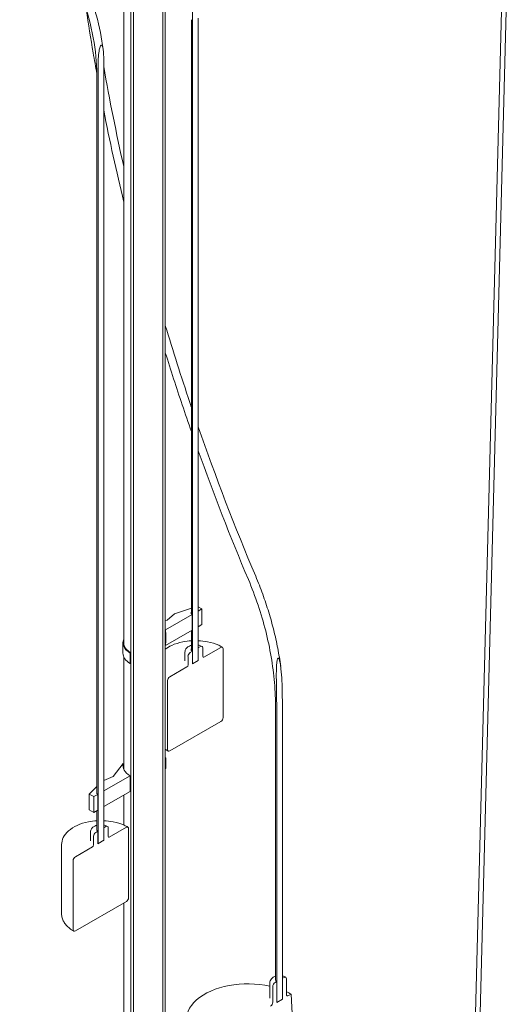
# Model space of a CAD drawing. Units: inches. Extents: x -104 to 474, y 7 to 290.
# Drawn here: x 127 to 146, y 204 to 243 of the extents above; entities that cross this region are included whole.
import ezdxf

# ---------------------------------------------------------------- set-up
doc = ezdxf.new("R2010")
doc.units = ezdxf.units.IN
doc.header["$LTSCALE"] = 35
doc.header["$MEASUREMENT"] = 0
doc.layers.add('Visible (ANSI)', color=7, linetype='Continuous', lineweight=9)

msp = doc.modelspace()

# ---------------------------------------------------------------- linework, layer by layer
at = {"layer": 'Visible (ANSI)'}
for p, q in [((132.438, 194.389), (132.438, 254.144)), ((132.336, 254.085), (132.336, 194.33)), ((131.095, 253.368), (131.095, 193.613)), ((131.197, 193.672), (131.197, 253.428)), ((130.816, 218.312), (130.816, 252.542)), ((145.677, 247.703), (144.411, 199.003)), ((144.583, 198.898), (145.854, 247.805)), ((133.453, 219.452), (133.453, 242.638)), ((133.72, 217.623), (133.72, 242.702)), ((133.499, 242.574), (133.499, 217.496)), ((129.767, 212.425), (129.767, 240.51)), ((129.813, 240.446), (129.813, 210.469)), ((130.034, 210.596), (130.034, 240.574)), ((132.796, 219.437), (133.453, 219.659)), ((133.866, 219.636), (133.72, 219.721)), ((133.72, 219.552), (133.866, 219.636)), ((133.866, 219.636), (133.866, 219.024)), ((132.438, 219.181), (132.505, 219.197)), ((132.451, 218.82), (133.486, 219.417)), ((132.505, 219.197), (132.796, 219.437)), ((133.486, 219.417), (133.486, 218.805)), ((132.451, 218.718), (132.451, 218.82)), ((133.486, 218.805), (132.451, 218.207)), ((133.453, 218.024), (133.453, 218.786)), ((133.866, 219.024), (133.72, 218.94)), ((132.46, 218.713), (132.438, 218.7)), ((132.438, 218.7), (132.438, 218.292)), ((132.46, 218.304), (132.46, 218.713)), ((130.785, 218.312), (130.785, 217.904)), ((132.438, 218.292), (132.46, 218.304)), ((132.451, 218.207), (132.451, 218.299)), ((133.494, 217.983), (133.411, 217.935)), ((133.494, 217.493), (133.494, 217.983)), ((133.807, 218.164), (133.724, 218.116)), ((133.724, 218.116), (133.724, 217.626)), ((133.896, 217.776), (133.896, 218.113)), ((134.604, 218.133), (133.94, 217.75)), ((134.692, 215.388), (134.692, 218.082)), ((130.816, 213.413), (130.816, 217.762)), ((131.095, 217.924), (131.073, 217.912)), ((131.073, 217.912), (131.073, 217.503)), ((131.095, 217.516), (131.095, 217.924)), ((133.204, 217.61), (133.204, 217.947)), ((133.323, 217.782), (133.323, 217.445)), ((133.724, 217.626), (133.494, 217.493)), ((133.499, 217.496), (133.72, 217.623)), ((131.073, 217.503), (131.095, 217.516)), ((133.279, 217.369), (132.615, 216.985)), ((132.527, 216.832), (132.527, 214.138)), ((136.737, 205.146), (136.737, 215.761)), ((136.783, 215.697), (136.783, 204.266)), ((137.003, 204.393), (137.003, 215.824)), ((132.615, 214.087), (134.604, 215.235)), ((132.46, 213.814), (132.438, 213.801)), ((132.438, 213.801), (132.438, 213.393)), ((132.46, 213.405), (132.46, 213.814)), ((130.41, 213.089), (130.795, 213.595)), ((130.795, 213.595), (130.795, 213.493)), ((132.438, 213.393), (132.46, 213.405)), ((130.034, 212.525), (131.064, 213.12)), ((130.034, 212.937), (130.41, 213.089)), ((131.064, 213.12), (131.064, 213.018)), ((131.064, 212.609), (131.064, 213.018)), ((131.095, 213.025), (131.073, 213.013)), ((131.073, 213.013), (131.073, 212.604)), ((131.095, 212.617), (131.095, 213.025)), ((129.473, 212.405), (129.767, 212.696)), ((131.064, 212.609), (131.064, 212.507)), ((131.073, 212.604), (131.095, 212.617)), ((129.65, 212.303), (129.473, 212.405)), ((129.473, 212.405), (129.473, 211.793)), ((129.65, 212.303), (129.8, 212.39)), ((129.65, 211.691), (129.65, 212.303)), ((129.8, 212.39), (129.8, 211.778)), ((131.064, 212.507), (130.034, 211.913)), ((130.816, 211.195), (130.816, 212.365)), ((129.65, 211.691), (129.473, 211.793)), ((129.8, 211.778), (129.65, 211.691)), ((129.767, 210.997), (129.767, 211.759)), ((130.122, 211.137), (130.038, 211.089)), ((130.038, 211.089), (130.038, 210.599)), ((130.21, 210.749), (130.21, 211.086)), ((130.918, 211.107), (130.254, 210.723)), ((129.519, 210.583), (129.519, 210.92)), ((129.637, 210.755), (129.637, 210.418)), ((129.809, 210.956), (129.726, 210.908)), ((129.809, 210.466), (129.809, 210.956)), ((131.006, 208.361), (131.006, 211.055)), ((128.392, 210.43), (128.392, 207.736)), ((129.593, 210.342), (128.929, 209.958)), ((130.038, 210.599), (129.809, 210.466)), ((129.813, 210.469), (130.034, 210.596)), ((128.841, 209.805), (128.841, 207.111)), ((128.929, 207.06), (130.918, 208.208)), ((130.816, 195.022), (130.816, 208.149)), ((136.518, 204.432), (136.518, 205.044)), ((136.783, 205.082), (136.716, 205.044)), ((136.783, 204.266), (136.783, 205.082)), ((137.07, 205.248), (137.003, 205.21)), ((137.003, 205.21), (137.003, 204.393)), ((137.158, 204.585), (137.158, 205.197)), ((136.628, 204.891), (136.628, 204.279)), ((137.344, 204.59), (137.247, 204.534)), ((137.4, 203.581), (137.344, 204.59)), ((136.783, 204.266), (137.003, 204.393)), ((137.003, 204.393), (136.783, 204.266))]:
    msp.add_line(p, q, dxfattribs=at)
for centre, major_axis, start_param, end_param in [((133.609, 242.638), (-0.156, 0), 6.259046, 7.068583), ((133.609, 219.478), (-0.163, 0), 6.004938, 6.991584), ((131.766, 218.414), (-0.981, 0), 3.93973, 3.958351), ((131.766, 218.312), (-0.981, 0), 6.030133, 7.068583), ((131.766, 218.312), (-0.981, 0), 3.93973, 3.958351), ((131.766, 218.312), (-0.981, 0), 3.926991, 3.93973), ((131.766, 218.312), (-0.95, 0), 0, 0.785398), ((131.766, 217.802), (-0.981, 0), 3.93973, 3.958351), ((133.609, 218.049), (-0.163, 0), 6.004938, 7.068583), ((133.609, 218.049), (0.163, 0), 0.785398, 0.823156), ((133.807, 218.062), (0.063, 0.108), 5.497787, 7.068583), ((134.604, 218.031), (0.063, 0.108), 5.497787, 7.068583), ((131.766, 217.904), (-0.981, 0), 0, 0.785398), ((133.411, 217.833), (-0.063, -0.108), 3.926991, 5.497787), ((133.609, 217.559), (-0.163, 0), 3.926991, 3.964749), ((133.94, 217.801), (-0.0313, -0.0541), 5.497787, 7.068583), ((133.279, 217.42), (-0.0313, -0.0541), 0.785398, 2.356194), ((133.609, 217.559), (-0.156, 0), 0.744553, 0.785398), ((132.615, 216.883), (-0.063, -0.108), 3.926991, 5.497787), ((134.604, 215.337), (0.063, 0.108), 3.926991, 5.497787), ((132.615, 214.189), (-0.063, -0.108), 5.497787, 7.068583), ((131.766, 213.413), (-0.981, 0), 3.926991, 3.958351), ((131.766, 213.515), (-0.981, 0), 6.141288, 7.055844), ((131.766, 213.413), (-0.981, 0), 6.141288, 6.192986), ((131.766, 213.413), (-0.981, 0), 6.030133, 6.141288), ((131.766, 213.413), (-0.95, 0), 0, 0.086753), ((131.766, 213.413), (-0.95, 0), 0.738303, 0.785398), ((131.766, 213.413), (0.981, 0), 3.914252, 3.926991), ((131.766, 213.005), (-0.981, 0), 0.772659, 0.785398), ((129.924, 212.451), (-0.163, 0), 6.004938, 6.991584), ((129.924, 211.022), (0.162, 0), 0.785398, 0.823156), ((130.122, 211.035), (0.063, 0.108), 5.497787, 7.068583), ((130.918, 211.004), (0.063, 0.108), 5.497787, 7.068583), ((129.726, 210.806), (-0.063, -0.108), 3.926991, 5.497787), ((129.924, 211.022), (-0.163, 0), 6.004938, 7.068583), ((130.254, 210.774), (-0.0313, -0.0541), 5.497787, 7.068583), ((129.593, 210.393), (-0.0313, -0.0541), 0.785398, 2.356194), ((129.924, 210.532), (-0.156, 0), 0.744553, 0.785398), ((129.924, 210.532), (-0.163, 0), 3.926991, 3.964749), ((128.929, 209.856), (-0.063, -0.108), 3.926991, 5.497787), ((130.918, 208.31), (0.063, 0.108), 3.926991, 5.497787), ((128.929, 207.162), (-0.063, -0.108), 5.497787, 7.068583), ((135.656, 203.615), (-2.388, 0), 4.342802, 7.068583), ((136.716, 204.942), (-0.063, -0.108), 3.926991, 5.497787), ((136.893, 205.146), (-0.156, 0), 0, 0.785398), ((137.07, 205.146), (0.063, 0.108), 5.497787, 7.068583), ((135.656, 203.615), (-2.388, 0), 3.926991, 4.031657), ((137.247, 204.636), (-0.063, -0.108), 5.497787, 7.068583), ((136.539, 204.228), (-0.063, -0.108), 0.785398, 2.356194)]:
    msp.add_ellipse(centre, major_axis=major_axis, ratio=0.57735, start_param=start_param, end_param=end_param, dxfattribs=at)
for points, knots in [([(130.016, 241.477), (129.96, 241.914), (129.868, 242.368), (129.616, 243.284), (129.458, 243.746), (129.082, 244.651), (128.865, 245.095), (128.387, 245.939), (128.125, 246.34), (127.57, 247.074), (127.277, 247.409), (126.977, 247.701)], [4.897273, 4.897273, 4.897273, 4.897273, 5.139549, 5.139549, 5.381825, 5.381825, 5.624101, 5.624101, 5.866377, 5.866377, 6.108652, 6.108652, 6.108652, 6.108652]), ([(129.767, 240.51), (129.767, 240.955), (129.72, 241.437), (129.533, 242.437), (129.394, 242.955), (129.034, 243.983), (128.814, 244.494), (128.309, 245.468), (128.025, 245.932), (127.415, 246.775), (127.091, 247.154), (126.759, 247.476)], [4.712389, 4.712389, 4.712389, 4.712389, 4.991642, 4.991642, 5.270894, 5.270894, 5.550147, 5.550147, 5.8294, 5.8294, 6.108652, 6.108652, 6.108652, 6.108652]), ([(133.72, 243.11), (133.72, 243.134), (133.72, 243.158), (133.719, 243.285), (133.717, 243.404), (133.707, 243.632), (133.697, 243.781), (133.665, 243.907), (133.654, 243.941), (133.635, 243.971), (133.629, 243.978), (133.618, 243.984), (133.613, 243.986), (133.606, 243.986), (133.602, 243.985), (133.596, 243.982), (133.592, 243.979), (133.585, 243.973), (133.581, 243.968), (133.571, 243.954), (133.566, 243.943), (133.548, 243.901), (133.539, 243.86), (133.509, 243.708), (133.502, 243.546), (133.498, 243.304), (133.498, 243.168), (133.499, 242.998), (133.499, 242.902), (133.499, 242.731), (133.499, 242.663), (133.499, 242.574)], [-10.355476, -10.355476, -10.355476, -10.355476, -9.976586, -9.976586, -8.27562, -8.27562, -6.319205, -6.319205, -5.823147, -5.823147, -5.654781, -5.654781, -5.571125, -5.571125, -5.513426, -5.513426, -5.45715, -5.45715, -5.384626, -5.384626, -5.260543, -5.260543, -4.839764, -4.839764, -3.129239, -3.129239, -1.71497, -1.71497, -0.829213, -0.829213, 0, 0, 0, 0]), ([(129.767, 240.526), (129.719, 240.798), (129.671, 241.069), (129.53, 241.906), (129.44, 242.472), (129.355, 243.037)], [4.55599239, 4.55599239, 4.55599239, 4.55599239, 4.56473163, 4.56473163, 4.58298876, 4.58298876, 4.58298876, 4.58298876]), ([(130.034, 240.574), (130.034, 240.66), (130.034, 240.764), (130.035, 240.886), (130.035, 240.928), (130.035, 241.058), (130.035, 241.161), (130.029, 241.312), (130.027, 241.362), (130.018, 241.458), (130.013, 241.503), (129.999, 241.57), (129.991, 241.6), (129.976, 241.631), (129.969, 241.641), (129.957, 241.649), (129.951, 241.651), (129.943, 241.649), (129.94, 241.648), (129.935, 241.646), (129.933, 241.644), (129.927, 241.639), (129.924, 241.635), (129.917, 241.627), (129.913, 241.62), (129.897, 241.59), (129.887, 241.56), (129.873, 241.512), (129.868, 241.489), (129.859, 241.443), (129.855, 241.42), (129.845, 241.351), (129.839, 241.306), (129.826, 241.168), (129.822, 241.075), (129.816, 240.89), (129.815, 240.798), (129.813, 240.618), (129.813, 240.53), (129.813, 240.446)], [0, 0, 0, 0, 0.804815, 0.804815, 1.137581, 1.137581, 2.014769, 2.014769, 2.453363, 2.453363, 2.891957, 2.891957, 3.171175, 3.171175, 3.294575, 3.294575, 3.363553, 3.363553, 3.388772, 3.388772, 3.413836, 3.413836, 3.448954, 3.448954, 3.498961, 3.498961, 3.70698, 3.70698, 3.903096, 3.903096, 4.099212, 4.099212, 4.491443, 4.491443, 5.275906, 5.275906, 6.060369, 6.060369, 6.844832, 6.844832, 6.844832, 6.844832]), ([(133.453, 227.522), (133.433, 227.581), (133.413, 227.64), (133.057, 228.7), (132.739, 229.702), (132.438, 230.705)], [4.41515965, 4.41515965, 4.41515965, 4.41515965, 4.41707427, 4.41707427, 4.44955466, 4.44955466, 4.44955466, 4.44955466]), ([(133.453, 226.561), (133.332, 226.907), (133.214, 227.253), (132.869, 228.278), (132.65, 228.956), (132.438, 229.635)], [4.4058648, 4.4058648, 4.4058648, 4.4058648, 4.41707427, 4.41707427, 4.43900484, 4.43900484, 4.43900484, 4.43900484]), ([(136.737, 215.761), (136.737, 216.09), (136.722, 216.422), (136.665, 217.09), (136.623, 217.426), (136.509, 218.098), (136.437, 218.435), (136.267, 219.109), (136.168, 219.446), (135.942, 220.117), (135.816, 220.452), (135.676, 220.784)], [4.712389, 4.712389, 4.712389, 4.712389, 4.7862177, 4.7862177, 4.8600463, 4.8600463, 4.933875, 4.933875, 5.0077037, 5.0077037, 5.0815324, 5.0815324, 5.0815324, 5.0815324]), ([(136.938, 217.392), (136.906, 217.627), (136.868, 217.862), (136.777, 218.332), (136.726, 218.567), (136.608, 219.037), (136.543, 219.272), (136.4, 219.741), (136.322, 219.975), (136.152, 220.442), (136.061, 220.674), (135.964, 220.906)], [4.8298998, 4.8298998, 4.8298998, 4.8298998, 4.8802263, 4.8802263, 4.9305529, 4.9305529, 4.9808794, 4.9808794, 5.0312059, 5.0312059, 5.0815324, 5.0815324, 5.0815324, 5.0815324]), ([(132.438, 218.066), (132.513, 218.12), (132.596, 218.167), (132.82, 218.269), (132.968, 218.316), (133.231, 218.368), (133.342, 218.383), (133.453, 218.389)], [4.601836, 4.601836, 4.601836, 4.601836, 4.8303699, 4.8303699, 5.1642683, 5.1642683, 5.3919216, 5.3919216, 5.3919216, 5.3919216]), ([(133.72, 218.392), (133.845, 218.386), (133.969, 218.372), (134.243, 218.318), (134.391, 218.272), (134.573, 218.19), (134.621, 218.166), (134.666, 218.14)], [5.5725822, 5.5725822, 5.5725822, 5.5725822, 5.8266995, 5.8266995, 6.1584315, 6.1584315, 6.2831853, 6.2831853, 6.2831853, 6.2831853]), ([(133.453, 218.213), (133.427, 218.205), (133.401, 218.196), (133.339, 218.166), (133.304, 218.143), (133.25, 218.086), (133.229, 218.055), (133.209, 217.996), (133.204, 217.972), (133.204, 217.947)], [1.238051, 1.238051, 1.238051, 1.238051, 1.478814, 1.478814, 1.85078, 1.85078, 2.160648, 2.160648, 2.356194, 2.356194, 2.356194, 2.356194]), ([(133.87, 218.17), (133.834, 218.19), (133.795, 218.205), (133.743, 218.219), (133.732, 218.221), (133.72, 218.224)], [0, 0, 0, 0, 0.36532, 0.36532, 0.4685672, 0.4685672, 0.4685672, 0.4685672]), ([(137.003, 215.824), (137.003, 215.985), (137.002, 216.152), (136.997, 216.488), (136.992, 216.657), (136.977, 216.986), (136.966, 217.146), (136.941, 217.371), (136.932, 217.443), (136.913, 217.546), (136.906, 217.58), (136.893, 217.627), (136.888, 217.643), (136.877, 217.673), (136.871, 217.688), (136.859, 217.705), (136.854, 217.711), (136.847, 217.715), (136.843, 217.716), (136.838, 217.715), (136.835, 217.714), (136.829, 217.71), (136.827, 217.707), (136.819, 217.696), (136.815, 217.686), (136.803, 217.654), (136.798, 217.626), (136.786, 217.557), (136.782, 217.511), (136.775, 217.418), (136.773, 217.371), (136.768, 217.23), (136.767, 217.137), (136.767, 216.933), (136.769, 216.789), (136.774, 216.518), (136.777, 216.352), (136.781, 216.018), (136.783, 215.85), (136.783, 215.697)], [0, 0, 0, 0, 1.501966, 1.501966, 3.003931, 3.003931, 4.505897, 4.505897, 5.25688, 5.25688, 5.632371, 5.632371, 5.820117, 5.820117, 6.007863, 6.007863, 6.083474, 6.083474, 6.1217, 6.1217, 6.148621, 6.148621, 6.177196, 6.177196, 6.248737, 6.248737, 6.448804, 6.448804, 6.840659, 6.840659, 7.232513, 7.232513, 8.016223, 8.016223, 9.140168, 9.140168, 10.569137, 10.569137, 11.998107, 11.998107, 11.998107, 11.998107]), ([(128.392, 210.43), (128.392, 210.525), (128.416, 210.62), (128.505, 210.802), (128.574, 210.889), (128.755, 211.05), (128.871, 211.123), (129.134, 211.242), (129.282, 211.289), (129.545, 211.341), (129.656, 211.356), (129.767, 211.362)], [3.926991, 3.926991, 3.926991, 3.926991, 4.203906, 4.203906, 4.502418, 4.502418, 4.83037, 4.83037, 5.164268, 5.164268, 5.391922, 5.391922, 5.391922, 5.391922]), ([(129.767, 211.186), (129.741, 211.179), (129.715, 211.169), (129.653, 211.139), (129.618, 211.116), (129.564, 211.059), (129.543, 211.028), (129.523, 210.969), (129.519, 210.945), (129.519, 210.92)], [1.238051, 1.238051, 1.238051, 1.238051, 1.478814, 1.478814, 1.85078, 1.85078, 2.160648, 2.160648, 2.356194, 2.356194, 2.356194, 2.356194]), ([(130.034, 211.365), (130.159, 211.359), (130.283, 211.345), (130.558, 211.291), (130.705, 211.245), (130.887, 211.163), (130.935, 211.139), (130.98, 211.113)], [5.5725822, 5.5725822, 5.5725822, 5.5725822, 5.8266995, 5.8266995, 6.1584315, 6.1584315, 6.2831853, 6.2831853, 6.2831853, 6.2831853]), ([(130.184, 211.143), (130.149, 211.163), (130.11, 211.178), (130.057, 211.192), (130.046, 211.194), (130.034, 211.197)], [0, 0, 0, 0, 0.36532, 0.36532, 0.4685672, 0.4685672, 0.4685672, 0.4685672]), ([(128.867, 207.054), (128.81, 207.086), (128.757, 207.122), (128.66, 207.199), (128.616, 207.241), (128.538, 207.329), (128.505, 207.375), (128.45, 207.472), (128.428, 207.523), (128.4, 207.628), (128.392, 207.682), (128.392, 207.736)], [3.1415927, 3.1415927, 3.1415927, 3.1415927, 3.2986723, 3.2986723, 3.4557519, 3.4557519, 3.6128316, 3.6128316, 3.7699112, 3.7699112, 3.9269908, 3.9269908, 3.9269908, 3.9269908]), ([(137.132, 205.254), (137.099, 205.273), (137.063, 205.287), (137.018, 205.299), (137.011, 205.301), (137.003, 205.302)], [0, 0, 0, 0, 0.3677092, 0.3677092, 0.4386605, 0.4386605, 0.4386605, 0.4386605]), ([(136.737, 205.29), (136.715, 205.284), (136.694, 205.275), (136.639, 205.248), (136.607, 205.225), (136.558, 205.172), (136.539, 205.142), (136.522, 205.088), (136.518, 205.066), (136.518, 205.044)], [1.281388, 1.281388, 1.281388, 1.281388, 1.496515, 1.496515, 1.871029, 1.871029, 2.172407, 2.172407, 2.356194, 2.356194, 2.356194, 2.356194])]:
    msp.add_open_spline(points, degree=3, knots=knots, dxfattribs=at)
for points in [[(130.816, 236.904), (130.525, 238.206), (130.264, 239.508), (130.035, 240.808)], [(130.816, 235.521), (130.53, 236.716), (130.269, 237.912), (130.034, 239.107)], [(135.964, 220.906), (135.148, 222.843), (134.4, 224.791), (133.72, 226.745)], [(135.676, 220.784), (134.974, 222.451), (134.322, 224.126), (133.72, 225.806)], [(132.553, 214.081), (132.512, 214.104), (132.474, 214.128), (132.438, 214.154)]]:
    msp.add_open_spline(points, degree=3, dxfattribs=at)

doc.saveas('drawing.dxf')
